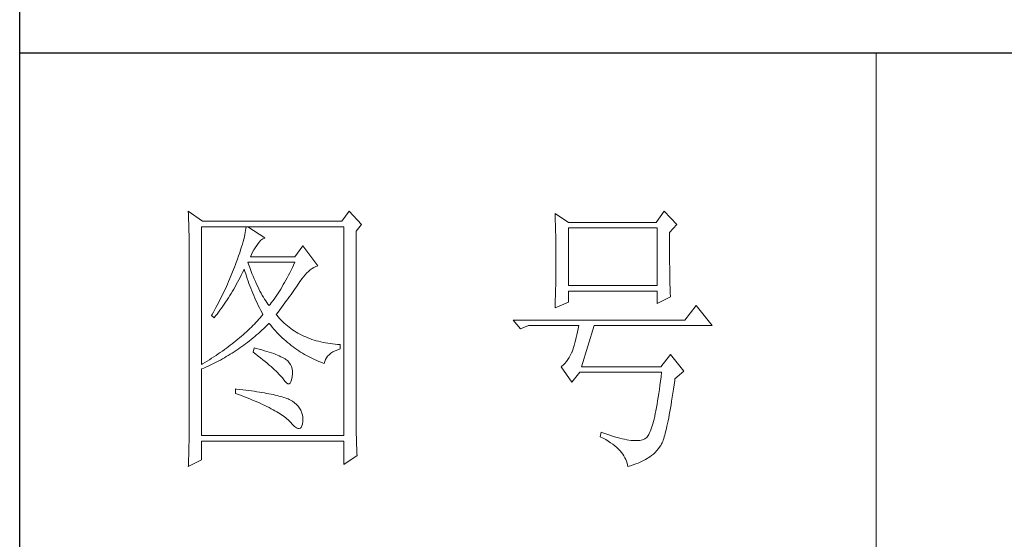
# Model space of a CAD drawing. Units: millimetres. Extents: x -1190 to 35753, y -32154 to -4772.
# Drawn here: x 35234 to 35469, y -30254 to -30130 of the extents above; entities that cross this region are included whole.
import ezdxf

# ---------------------------------------------------------------- set-up
doc = ezdxf.new("R2010")
doc.units = ezdxf.units.MM
doc.layers.add('轮廓线', color=7, linetype='Continuous', lineweight=20)

# ---------------------------------------------------------------- blocks, each defined once
blk = doc.blocks.new('文字')
blk.add_line((3870.01, 1474.62), (3870.01, 1173.87))
at = {"layer": '轮廓线', "color": 7, "lineweight": 0}
for p, q in [((3749.57, 1446.95), (3749.6, 1446.42)), ((3752.06, 1445.2), (3749.57, 1446.95)), ((3777.72, 1446.95), (3776.47, 1445.2)), ((3779.89, 1444.62), (3777.72, 1446.95)), ((3832.91, 1446.95), (3831.51, 1445.01)), ((3835.09, 1444.62), (3832.91, 1446.95)), ((3749.6, 1446.42), (3749.62, 1445.9)), ((3749.62, 1445.9), (3749.63, 1445.38)), ((3749.63, 1445.38), (3749.65, 1444.87)), ((3749.65, 1444.87), (3749.66, 1444.36)), ((3776.47, 1445.2), (3752.06, 1445.2)), ((3813.79, 1446.56), (3813.81, 1446.1)), ((3816.12, 1445.01), (3813.79, 1446.56)), ((3813.81, 1446.1), (3813.82, 1445.64)), ((3813.82, 1445.64), (3813.84, 1445.17)), ((3813.84, 1445.17), (3813.85, 1444.7)), ((3831.51, 1445.01), (3816.12, 1445.01)), ((3749.66, 1444.36), (3749.67, 1443.87)), ((3749.67, 1443.87), (3749.68, 1443.38)), ((3749.68, 1443.38), (3749.7, 1442.89)), ((3751.91, 1420.12), (3751.91, 1444.23)), ((3751.91, 1444.23), (3776.78, 1444.23)), ((3759.55, 1443.25), (3759.48, 1442.89)), ((3759.61, 1443.6), (3759.55, 1443.25)), ((3759.65, 1443.93), (3759.61, 1443.6)), ((3759.68, 1444.23), (3759.65, 1443.93)), ((3762.95, 1442.29), (3759.99, 1444.23)), ((3776.78, 1444.23), (3776.78, 1407.68)), ((3778.96, 1443.45), (3779.89, 1444.62)), ((3778.96, 1410.91), (3778.96, 1443.45)), ((3813.85, 1444.7), (3813.87, 1444.23)), ((3813.87, 1444.23), (3813.88, 1443.75)), ((3813.88, 1443.75), (3813.89, 1443.28)), ((3813.89, 1443.28), (3813.9, 1442.8)), ((3816.12, 1433.93), (3816.12, 1444.04)), ((3816.12, 1444.04), (3831.67, 1444.04)), ((3831.67, 1444.04), (3831.67, 1433.93)), ((3833.84, 1443.26), (3835.09, 1444.62)), ((3833.84, 1443), (3833.84, 1443.26)), ((3749.7, 1442.89), (3749.71, 1442.42)), ((3749.71, 1442.42), (3749.71, 1441.95)), ((3749.71, 1441.95), (3749.72, 1441.48)), ((3749.72, 1441.48), (3749.72, 1441.02)), ((3759.18, 1441.65), (3759.05, 1441.19)), ((3759.29, 1442.08), (3759.18, 1441.65)), ((3759.39, 1442.5), (3759.29, 1442.08)), ((3759.48, 1442.89), (3759.39, 1442.5)), ((3761.7, 1441.12), (3762, 1441.54)), ((3762, 1441.54), (3762.3, 1441.87)), ((3762.3, 1441.87), (3762.6, 1442.12)), ((3762.6, 1442.12), (3762.9, 1442.27)), ((3762.9, 1442.27), (3762.95, 1442.29)), ((3813.9, 1442.8), (3813.91, 1442.31)), ((3813.91, 1442.31), (3813.92, 1441.83)), ((3813.92, 1441.83), (3813.92, 1441.34)), ((3833.84, 1441.56), (3833.84, 1443)), ((3833.85, 1440.88), (3833.84, 1441.56)), ((3749.72, 1441.02), (3749.73, 1440.57)), ((3749.73, 1440.57), (3749.73, 1440.13)), ((3749.73, 1440.13), (3749.73, 1409.71)), ((3758.57, 1439.7), (3758.38, 1439.16)), ((3758.74, 1440.22), (3758.57, 1439.7)), ((3758.9, 1440.72), (3758.74, 1440.22)), ((3759.05, 1441.19), (3758.9, 1440.72)), ((3760.64, 1439.4), (3760.84, 1439.8)), ((3760.84, 1439.8), (3761.06, 1440.19)), ((3761.06, 1440.19), (3761.3, 1440.57)), ((3761.3, 1440.57), (3761.56, 1440.93)), ((3761.56, 1440.93), (3761.7, 1441.12)), ((3769.63, 1440.92), (3768.23, 1438.98)), ((3772.28, 1437.42), (3769.63, 1440.92)), ((3813.92, 1441.34), (3813.93, 1440.35)), ((3813.93, 1440.35), (3813.94, 1439.36)), ((3833.85, 1440.22), (3833.85, 1440.88)), ((3833.85, 1439.58), (3833.85, 1440.22)), ((3757.96, 1438), (3757.82, 1437.62)), ((3758.18, 1438.59), (3757.96, 1438)), ((3758.38, 1439.16), (3758.18, 1438.59)), ((3760.12, 1437.67), (3759.99, 1438.01)), ((3759.99, 1438.01), (3768.23, 1438.01)), ((3760.46, 1438.98), (3760.64, 1439.4)), ((3768.23, 1438.98), (3760.46, 1438.98)), ((3768.23, 1438.01), (3768.01, 1437.54)), ((3813.94, 1439.36), (3813.94, 1437.37)), ((3833.85, 1438.96), (3833.85, 1439.58)), ((3833.86, 1438.37), (3833.85, 1438.96)), ((3833.86, 1437.8), (3833.86, 1438.37)), ((3757.32, 1436.33), (3756.98, 1435.47)), ((3757.49, 1436.76), (3757.32, 1436.33)), ((3757.65, 1437.19), (3757.49, 1436.76)), ((3757.82, 1437.62), (3757.65, 1437.19)), ((3759.06, 1436.21), (3759.27, 1436.63)), ((3759.27, 1436.63), (3759.37, 1436.84)), ((3759.37, 1436.84), (3759.49, 1436.42)), ((3759.49, 1436.42), (3759.62, 1436.01)), ((3760.32, 1437.12), (3760.12, 1437.67)), ((3760.52, 1436.59), (3760.32, 1437.12)), ((3760.72, 1436.08), (3760.52, 1436.59)), ((3767.57, 1436.62), (3767.34, 1436.18)), ((3767.79, 1437.08), (3767.57, 1436.62)), ((3768.01, 1437.54), (3767.79, 1437.08)), ((3770.32, 1436.15), (3770.62, 1436.43)), ((3770.62, 1436.43), (3770.93, 1436.69)), ((3770.93, 1436.69), (3771.24, 1436.92)), ((3771.24, 1436.92), (3771.57, 1437.11)), ((3771.57, 1437.11), (3771.89, 1437.27)), ((3771.89, 1437.27), (3772.23, 1437.41)), ((3772.23, 1437.41), (3772.28, 1437.42)), ((3813.94, 1437.37), (3813.93, 1436.36)), ((3813.93, 1436.36), (3813.93, 1435.86)), ((3833.87, 1437.25), (3833.86, 1437.8)), ((3833.87, 1436.72), (3833.87, 1437.25)), ((3833.88, 1436.22), (3833.87, 1436.72)), ((3756.62, 1434.63), (3756.44, 1434.21)), ((3756.98, 1435.47), (3756.62, 1434.63)), ((3757.97, 1434.14), (3758.2, 1434.54)), ((3758.2, 1434.54), (3758.42, 1434.95)), ((3758.42, 1434.95), (3758.63, 1435.36)), ((3758.63, 1435.36), (3758.85, 1435.78)), ((3758.85, 1435.78), (3759.06, 1436.21)), ((3759.62, 1436.01), (3759.75, 1435.59)), ((3759.75, 1435.59), (3759.89, 1435.16)), ((3759.89, 1435.16), (3760.03, 1434.74)), ((3760.03, 1434.74), (3760.19, 1434.32)), ((3760.92, 1435.59), (3760.72, 1436.08)), ((3761.12, 1435.11), (3760.92, 1435.59)), ((3761.32, 1434.65), (3761.12, 1435.11)), ((3761.52, 1434.2), (3761.32, 1434.65)), ((3766.44, 1434.5), (3766.21, 1434.1)), ((3766.66, 1434.91), (3766.44, 1434.5)), ((3766.89, 1435.32), (3766.66, 1434.91)), ((3767.12, 1435.75), (3766.89, 1435.32)), ((3767.34, 1436.18), (3767.12, 1435.75)), ((3768.92, 1434.34), (3769.12, 1434.63)), ((3769.12, 1434.63), (3769.16, 1434.7)), ((3769.16, 1434.7), (3769.44, 1435.11)), ((3769.44, 1435.11), (3769.73, 1435.49)), ((3769.73, 1435.49), (3770.02, 1435.83)), ((3770.02, 1435.83), (3770.32, 1436.15)), ((3813.92, 1434.87), (3813.91, 1434.39)), ((3813.93, 1435.37), (3813.92, 1434.87)), ((3813.93, 1435.86), (3813.93, 1435.37)), ((3833.89, 1435.75), (3833.88, 1436.22)), ((3833.89, 1435.29), (3833.89, 1435.75)), ((3833.9, 1434.86), (3833.89, 1435.29)), ((3833.91, 1434.44), (3833.9, 1434.86)), ((3755.87, 1432.95), (3755.67, 1432.54)), ((3756.06, 1433.37), (3755.87, 1432.95)), ((3756.25, 1433.79), (3756.06, 1433.37)), ((3756.44, 1434.21), (3756.25, 1433.79)), ((3757.06, 1432.56), (3757.29, 1432.95)), ((3757.29, 1432.95), (3757.52, 1433.34)), ((3757.52, 1433.34), (3757.75, 1433.74)), ((3757.75, 1433.74), (3757.97, 1434.14)), ((3760.19, 1434.32), (3760.34, 1433.89)), ((3760.34, 1433.89), (3760.5, 1433.47)), ((3760.5, 1433.47), (3760.68, 1433.04)), ((3760.68, 1433.04), (3760.85, 1432.61)), ((3761.72, 1433.77), (3761.52, 1434.2)), ((3761.92, 1433.36), (3761.72, 1433.77)), ((3762.12, 1432.97), (3761.92, 1433.36)), ((3762.32, 1432.59), (3762.12, 1432.97)), ((3765.52, 1432.96), (3765.28, 1432.6)), ((3765.75, 1433.33), (3765.52, 1432.96)), ((3765.98, 1433.71), (3765.75, 1433.33)), ((3766.21, 1434.1), (3765.98, 1433.71)), ((3767.81, 1432.74), (3768.05, 1433.08)), ((3768.05, 1433.08), (3768.28, 1433.41)), ((3768.28, 1433.41), (3768.5, 1433.73)), ((3768.5, 1433.73), (3768.72, 1434.04)), ((3768.72, 1434.04), (3768.92, 1434.34)), ((3813.88, 1432.95), (3813.87, 1432.48)), ((3813.89, 1433.42), (3813.88, 1432.95)), ((3813.9, 1433.9), (3813.89, 1433.42)), ((3813.91, 1434.39), (3813.9, 1433.9)), ((3831.67, 1433.93), (3816.12, 1433.93)), ((3816.12, 1431.01), (3816.12, 1432.95)), ((3816.12, 1432.95), (3831.67, 1432.95)), ((3831.67, 1432.95), (3831.67, 1430.82)), ((3833.92, 1434.06), (3833.91, 1434.44)), ((3833.93, 1433.69), (3833.92, 1434.06)), ((3833.94, 1433.35), (3833.93, 1433.69)), ((3833.95, 1433.03), (3833.94, 1433.35)), ((3833.96, 1432.73), (3833.95, 1433.03)), ((3755.05, 1431.3), (3754.84, 1430.9)), ((3755.26, 1431.72), (3755.05, 1431.3)), ((3755.47, 1432.13), (3755.26, 1431.72)), ((3755.67, 1432.54), (3755.47, 1432.13)), ((3755.86, 1430.7), (3756.11, 1431.06)), ((3756.11, 1431.06), (3756.35, 1431.43)), ((3756.35, 1431.43), (3756.59, 1431.8)), ((3756.59, 1431.8), (3756.83, 1432.18)), ((3756.83, 1432.18), (3757.06, 1432.56)), ((3760.85, 1432.61), (3761.03, 1432.18)), ((3761.03, 1432.18), (3761.22, 1431.75)), ((3761.22, 1431.75), (3761.42, 1431.32)), ((3761.42, 1431.32), (3761.62, 1430.89)), ((3762.52, 1432.23), (3762.32, 1432.59)), ((3762.72, 1431.89), (3762.52, 1432.23)), ((3762.92, 1431.56), (3762.72, 1431.89)), ((3763.12, 1431.25), (3762.92, 1431.56)), ((3763.32, 1430.96), (3763.12, 1431.25)), ((3764.35, 1431.25), (3764.11, 1430.93)), ((3764.59, 1431.57), (3764.35, 1431.25)), ((3764.82, 1431.91), (3764.59, 1431.57)), ((3765.05, 1432.25), (3764.82, 1431.91)), ((3765.28, 1432.6), (3765.05, 1432.25)), ((3766.49, 1430.92), (3766.77, 1431.3)), ((3766.77, 1431.3), (3767.04, 1431.67)), ((3767.04, 1431.67), (3767.31, 1432.04)), ((3767.31, 1432.04), (3767.56, 1432.39)), ((3767.56, 1432.39), (3767.81, 1432.74)), ((3813.84, 1431.54), (3813.81, 1430.63)), ((3813.86, 1432.01), (3813.84, 1431.54)), ((3813.87, 1432.48), (3813.86, 1432.01)), ((3831.67, 1430.82), (3834, 1431.98)), ((3833.97, 1432.46), (3833.96, 1432.73)), ((3833.99, 1432.21), (3833.97, 1432.46)), ((3834, 1431.98), (3833.99, 1432.21)), ((3754.41, 1430.09), (3753.97, 1429.28)), ((3754.63, 1430.49), (3754.41, 1430.09)), ((3754.84, 1430.9), (3754.63, 1430.49)), ((3754.86, 1429.29), (3755.12, 1429.64)), ((3755.12, 1429.64), (3755.37, 1429.99)), ((3755.37, 1429.99), (3755.62, 1430.34)), ((3755.62, 1430.34), (3755.86, 1430.7)), ((3761.62, 1430.89), (3761.83, 1430.45)), ((3761.83, 1430.45), (3762.04, 1430.02)), ((3762.04, 1430.02), (3762.26, 1429.58)), ((3762.26, 1429.58), (3762.49, 1429.15)), ((3763.52, 1430.68), (3763.32, 1430.96)), ((3763.72, 1430.43), (3763.52, 1430.68)), ((3763.88, 1430.62), (3763.72, 1430.43)), ((3764.11, 1430.93), (3763.88, 1430.62)), ((3765.29, 1429.3), (3765.6, 1429.71)), ((3765.6, 1429.71), (3765.91, 1430.12)), ((3765.91, 1430.12), (3766.2, 1430.52)), ((3766.2, 1430.52), (3766.49, 1430.92)), ((3813.79, 1430.04), (3816.12, 1431.01)), ((3813.81, 1430.63), (3813.79, 1430.18)), ((3813.79, 1430.18), (3813.79, 1430.04)), ((3838.51, 1430.43), (3836.49, 1427.9)), ((3841.31, 1426.93), (3838.51, 1430.43)), ((3753.74, 1428.89), (3753.62, 1428.68)), ((3753.62, 1428.68), (3754.08, 1428.29)), ((3753.97, 1429.28), (3753.74, 1428.89)), ((3754.08, 1428.29), (3754.34, 1428.62)), ((3754.34, 1428.62), (3754.61, 1428.95)), ((3754.61, 1428.95), (3754.86, 1429.29)), ((3761.66, 1427.76), (3761.41, 1427.49)), ((3761.91, 1428.04), (3761.66, 1427.76)), ((3762.16, 1428.31), (3761.91, 1428.04)), ((3762.4, 1428.59), (3762.16, 1428.31)), ((3762.63, 1428.87), (3762.4, 1428.59)), ((3762.49, 1429.15), (3762.63, 1428.87)), ((3764.97, 1428.87), (3765.29, 1429.3)), ((3765.07, 1428.75), (3764.97, 1428.87)), ((3765.31, 1428.46), (3765.07, 1428.75)), ((3765.56, 1428.17), (3765.31, 1428.46)), ((3765.82, 1427.9), (3765.56, 1428.17)), ((3766.09, 1427.63), (3765.82, 1427.9)), ((3766.36, 1427.37), (3766.09, 1427.63)), ((3836.49, 1427.9), (3806.48, 1427.9)), ((3806.48, 1427.9), (3807.72, 1426.34)), ((3760.04, 1426.13), (3759.76, 1425.86)), ((3760.33, 1426.4), (3760.04, 1426.13)), ((3760.61, 1426.67), (3760.33, 1426.4)), ((3760.88, 1426.94), (3760.61, 1426.67)), ((3761.14, 1427.21), (3760.88, 1426.94)), ((3761.41, 1427.49), (3761.14, 1427.21)), ((3762.16, 1425.84), (3762.47, 1426.12)), ((3762.47, 1426.12), (3762.78, 1426.41)), ((3762.78, 1426.41), (3763.09, 1426.7)), ((3763.09, 1426.7), (3763.39, 1426.99)), ((3763.39, 1426.99), (3763.69, 1427.29)), ((3763.69, 1427.29), (3763.72, 1427.32)), ((3763.72, 1427.32), (3764, 1426.98)), ((3764, 1426.98), (3764.28, 1426.64)), ((3764.28, 1426.64), (3764.56, 1426.32)), ((3764.56, 1426.32), (3764.85, 1426)), ((3764.85, 1426), (3765.14, 1425.69)), ((3766.64, 1427.12), (3766.36, 1427.37)), ((3766.93, 1426.88), (3766.64, 1427.12)), ((3767.21, 1426.65), (3766.93, 1426.88)), ((3767.51, 1426.42), (3767.21, 1426.65)), ((3767.82, 1426.21), (3767.51, 1426.42)), ((3768.13, 1426), (3767.82, 1426.21)), ((3768.45, 1425.8), (3768.13, 1426)), ((3807.72, 1426.34), (3809.12, 1426.93)), ((3809.12, 1426.93), (3817.98, 1426.93)), ((3817.86, 1426.36), (3817.74, 1425.83)), ((3817.98, 1426.93), (3817.86, 1426.36)), ((3818.45, 1419.73), (3820.63, 1426.93)), ((3820.63, 1426.93), (3841.31, 1426.93)), ((3757.92, 1424.27), (3757.59, 1424.01)), ((3758.24, 1424.54), (3757.92, 1424.27)), ((3758.55, 1424.8), (3758.24, 1424.54)), ((3758.86, 1425.06), (3758.55, 1424.8)), ((3759.17, 1425.33), (3758.86, 1425.06)), ((3759.46, 1425.59), (3759.17, 1425.33)), ((3759.76, 1425.86), (3759.46, 1425.59)), ((3759.93, 1424), (3760.26, 1424.25)), ((3760.26, 1424.25), (3760.58, 1424.5)), ((3760.58, 1424.5), (3760.9, 1424.76)), ((3760.9, 1424.76), (3761.22, 1425.03)), ((3761.22, 1425.03), (3761.53, 1425.3)), ((3761.53, 1425.3), (3761.85, 1425.57)), ((3761.85, 1425.57), (3762.16, 1425.84)), ((3765.14, 1425.69), (3765.43, 1425.39)), ((3765.43, 1425.39), (3765.73, 1425.09)), ((3765.73, 1425.09), (3766.03, 1424.8)), ((3766.03, 1424.8), (3766.34, 1424.52)), ((3766.34, 1424.52), (3766.64, 1424.24)), ((3766.64, 1424.24), (3766.96, 1423.98)), ((3768.77, 1425.61), (3768.45, 1425.8)), ((3769.1, 1425.43), (3768.77, 1425.61)), ((3769.44, 1425.26), (3769.1, 1425.43)), ((3769.78, 1425.09), (3769.44, 1425.26)), ((3770.13, 1424.94), (3769.78, 1425.09)), ((3770.49, 1424.79), (3770.13, 1424.94)), ((3770.85, 1424.65), (3770.49, 1424.79)), ((3771.22, 1424.52), (3770.85, 1424.65)), ((3771.6, 1424.4), (3771.22, 1424.52)), ((3771.98, 1424.29), (3771.6, 1424.4)), ((3772.37, 1424.18), (3771.98, 1424.29)), ((3772.76, 1424.08), (3772.37, 1424.18)), ((3817.38, 1424.34), (3817.25, 1423.9)), ((3817.5, 1424.82), (3817.38, 1424.34)), ((3817.62, 1425.31), (3817.5, 1424.82)), ((3817.74, 1425.83), (3817.62, 1425.31)), ((3755.53, 1422.47), (3755.17, 1422.22)), ((3755.88, 1422.72), (3755.53, 1422.47)), ((3756.24, 1422.98), (3755.88, 1422.72)), ((3756.58, 1423.23), (3756.24, 1422.98)), ((3756.92, 1423.49), (3756.58, 1423.23)), ((3757.26, 1423.75), (3756.92, 1423.49)), ((3757.59, 1424.01), (3757.26, 1423.75)), ((3757.6, 1422.35), (3757.94, 1422.57)), ((3757.94, 1422.57), (3758.28, 1422.8)), ((3758.28, 1422.8), (3758.61, 1423.03)), ((3758.61, 1423.03), (3758.95, 1423.27)), ((3758.95, 1423.27), (3759.28, 1423.5)), ((3759.28, 1423.5), (3759.6, 1423.75)), ((3759.6, 1423.75), (3759.93, 1424)), ((3761.08, 1423.04), (3760.93, 1422.26)), ((3761.46, 1422.94), (3761.08, 1423.04)), ((3761.96, 1422.81), (3761.46, 1422.94)), ((3762.44, 1422.68), (3761.96, 1422.81)), ((3762.89, 1422.54), (3762.44, 1422.68)), ((3763.33, 1422.41), (3762.89, 1422.54)), ((3766.96, 1423.98), (3767.27, 1423.72)), ((3767.27, 1423.72), (3767.59, 1423.46)), ((3767.59, 1423.46), (3767.91, 1423.22)), ((3767.91, 1423.22), (3768.24, 1422.98)), ((3768.24, 1422.98), (3768.57, 1422.75)), ((3768.57, 1422.75), (3768.9, 1422.52)), ((3768.9, 1422.52), (3769.24, 1422.3)), ((3773.16, 1424), (3772.76, 1424.08)), ((3773.57, 1423.92), (3773.16, 1424)), ((3773.99, 1423.85), (3773.57, 1423.92)), ((3774.41, 1423.78), (3773.99, 1423.85)), ((3774.84, 1423.73), (3774.41, 1423.78)), ((3775.27, 1423.69), (3774.84, 1423.73)), ((3774.9, 1422.31), (3775.3, 1422.51)), ((3775.71, 1423.65), (3775.27, 1423.69)), ((3775.3, 1422.51), (3775.74, 1422.7)), ((3776.16, 1423.62), (3775.71, 1423.65)), ((3775.74, 1422.7), (3776.16, 1422.84)), ((3776.16, 1422.84), (3776.16, 1423.62)), ((3816.89, 1422.69), (3816.76, 1422.33)), ((3817.01, 1423.07), (3816.89, 1422.69)), ((3817.13, 1423.47), (3817.01, 1423.07)), ((3817.25, 1423.9), (3817.13, 1423.47)), ((3752.88, 1420.71), (3752.48, 1420.47)), ((3753.28, 1420.96), (3752.88, 1420.71)), ((3753.66, 1421.21), (3753.28, 1420.96)), ((3754.05, 1421.46), (3753.66, 1421.21)), ((3754.43, 1421.71), (3754.05, 1421.46)), ((3754.8, 1421.96), (3754.43, 1421.71)), ((3754.46, 1420.53), (3754.82, 1420.72)), ((3755.17, 1422.22), (3754.8, 1421.96)), ((3754.82, 1420.72), (3755.18, 1420.9)), ((3755.18, 1420.9), (3755.53, 1421.1)), ((3755.53, 1421.1), (3755.88, 1421.3)), ((3755.88, 1421.3), (3756.23, 1421.5)), ((3756.23, 1421.5), (3756.57, 1421.71)), ((3756.57, 1421.71), (3756.92, 1421.92)), ((3756.92, 1421.92), (3757.26, 1422.13)), ((3757.26, 1422.13), (3757.6, 1422.35)), ((3760.93, 1422.26), (3761.38, 1421.92)), ((3761.38, 1421.92), (3761.82, 1421.58)), ((3761.82, 1421.58), (3762.23, 1421.26)), ((3762.23, 1421.26), (3762.63, 1420.94)), ((3762.63, 1420.94), (3763.02, 1420.63)), ((3763.75, 1422.28), (3763.33, 1422.41)), ((3764.14, 1422.15), (3763.75, 1422.28)), ((3764.52, 1422.02), (3764.14, 1422.15)), ((3764.87, 1421.89), (3764.52, 1422.02)), ((3765.2, 1421.75), (3764.87, 1421.89)), ((3765.5, 1421.62), (3765.2, 1421.75)), ((3765.79, 1421.49), (3765.5, 1421.62)), ((3766.06, 1421.36), (3765.79, 1421.49)), ((3766.3, 1421.22), (3766.06, 1421.36)), ((3766.52, 1421.09), (3766.3, 1421.22)), ((3766.66, 1421), (3766.52, 1421.09)), ((3766.99, 1420.74), (3766.66, 1421)), ((3767.26, 1420.44), (3766.99, 1420.74)), ((3769.24, 1422.3), (3769.58, 1422.09)), ((3769.58, 1422.09), (3769.92, 1421.89)), ((3769.92, 1421.89), (3770.27, 1421.69)), ((3770.27, 1421.69), (3770.62, 1421.5)), ((3770.62, 1421.5), (3770.97, 1421.32)), ((3770.97, 1421.32), (3771.33, 1421.15)), ((3771.33, 1421.15), (3771.69, 1420.98)), ((3771.69, 1420.98), (3772.06, 1420.82)), ((3772.06, 1420.82), (3772.43, 1420.67)), ((3773.45, 1420.66), (3773.58, 1420.99)), ((3773.58, 1420.99), (3773.75, 1421.29)), ((3773.75, 1421.29), (3773.97, 1421.57)), ((3773.97, 1421.57), (3774.24, 1421.84)), ((3774.24, 1421.84), (3774.54, 1422.08)), ((3774.54, 1422.08), (3774.9, 1422.31)), ((3816.05, 1420.99), (3815.79, 1420.63)), ((3816.29, 1421.37), (3816.05, 1420.99)), ((3816.52, 1421.8), (3816.29, 1421.37)), ((3816.74, 1422.26), (3816.52, 1421.8)), ((3816.76, 1422.33), (3816.74, 1422.26)), ((3834, 1421.87), (3832.29, 1419.73)), ((3836.33, 1418.95), (3834, 1421.87)), ((3752.08, 1420.22), (3751.91, 1420.12)), ((3751.91, 1419.34), (3752.28, 1419.5)), ((3751.91, 1407.68), (3751.91, 1419.34)), ((3752.48, 1420.47), (3752.08, 1420.22)), ((3752.28, 1419.5), (3752.65, 1419.66)), ((3752.65, 1419.66), (3753.02, 1419.83)), ((3753.02, 1419.83), (3753.74, 1420.17)), ((3753.74, 1420.17), (3754.46, 1420.53)), ((3763.02, 1420.63), (3763.38, 1420.33)), ((3763.38, 1420.33), (3763.73, 1420.03)), ((3763.73, 1420.03), (3764.06, 1419.75)), ((3764.06, 1419.75), (3764.37, 1419.47)), ((3764.37, 1419.47), (3764.67, 1419.2)), ((3764.67, 1419.2), (3764.95, 1418.94)), ((3767.47, 1420.12), (3767.26, 1420.44)), ((3767.64, 1419.76), (3767.47, 1420.12)), ((3767.75, 1419.36), (3767.64, 1419.76)), ((3767.81, 1418.93), (3767.75, 1419.36)), ((3772.43, 1420.67), (3772.8, 1420.52)), ((3772.8, 1420.52), (3773.18, 1420.38)), ((3773.18, 1420.38), (3773.36, 1420.31)), ((3773.36, 1420.31), (3773.45, 1420.66)), ((3814.96, 1419.8), (3814.88, 1419.73)), ((3814.88, 1419.73), (3816.74, 1417.01)), ((3815.25, 1420.04), (3814.96, 1419.8)), ((3815.53, 1420.32), (3815.25, 1420.04)), ((3815.79, 1420.63), (3815.53, 1420.32)), ((3832.29, 1419.73), (3818.45, 1419.73)), ((3764.95, 1418.94), (3765.21, 1418.69)), ((3765.21, 1418.69), (3765.45, 1418.45)), ((3765.45, 1418.45), (3765.67, 1418.21)), ((3765.67, 1418.21), (3765.88, 1417.98)), ((3765.88, 1417.98), (3766.07, 1417.76)), ((3766.07, 1417.76), (3766.21, 1417.59)), ((3766.21, 1417.59), (3766.5, 1417.18)), ((3767.55, 1417.07), (3767.67, 1417.44)), ((3767.67, 1417.44), (3767.76, 1417.94)), ((3767.76, 1417.94), (3767.77, 1417.98)), ((3767.77, 1417.98), (3767.81, 1418.47)), ((3767.81, 1418.47), (3767.81, 1418.93)), ((3816.74, 1417.01), (3818.14, 1418.76)), ((3818.14, 1418.76), (3832.44, 1418.76)), ((3832.35, 1417.96), (3832.25, 1417.19)), ((3832.44, 1418.76), (3832.35, 1417.96)), ((3834.63, 1416.55), (3834.74, 1417.33)), ((3834.74, 1417.33), (3834.78, 1417.59)), ((3834.78, 1417.59), (3836.33, 1418.95)), ((3757.82, 1415.84), (3757.82, 1415.06)), ((3758.03, 1415.82), (3757.82, 1415.84)), ((3758.58, 1415.76), (3758.03, 1415.82)), ((3759.12, 1415.69), (3758.58, 1415.76)), ((3759.64, 1415.63), (3759.12, 1415.69)), ((3760.15, 1415.56), (3759.64, 1415.63)), ((3760.64, 1415.5), (3760.15, 1415.56)), ((3766.5, 1417.18), (3766.77, 1416.89)), ((3766.77, 1416.89), (3767.01, 1416.74)), ((3767.01, 1416.74), (3767.22, 1416.72)), ((3767.22, 1416.72), (3767.4, 1416.83)), ((3767.4, 1416.83), (3767.55, 1417.07)), ((3832.06, 1415.73), (3831.96, 1415.04)), ((3832.16, 1416.44), (3832.06, 1415.73)), ((3832.25, 1417.19), (3832.16, 1416.44)), ((3834.41, 1415.08), (3834.52, 1415.8)), ((3834.52, 1415.8), (3834.63, 1416.55)), ((3757.82, 1415.06), (3758.35, 1414.87)), ((3758.35, 1414.87), (3758.88, 1414.67)), ((3758.88, 1414.67), (3759.39, 1414.47)), ((3759.39, 1414.47), (3759.88, 1414.28)), ((3759.88, 1414.28), (3760.37, 1414.08)), ((3760.37, 1414.08), (3760.83, 1413.89)), ((3761.12, 1415.43), (3760.64, 1415.5)), ((3760.83, 1413.89), (3761.29, 1413.7)), ((3761.58, 1415.36), (3761.12, 1415.43)), ((3762.03, 1415.29), (3761.58, 1415.36)), ((3762.47, 1415.21), (3762.03, 1415.29)), ((3762.89, 1415.14), (3762.47, 1415.21)), ((3763.29, 1415.07), (3762.89, 1415.14)), ((3763.69, 1414.99), (3763.29, 1415.07)), ((3764.06, 1414.91), (3763.69, 1414.99)), ((3764.42, 1414.84), (3764.06, 1414.91)), ((3764.77, 1414.76), (3764.42, 1414.84)), ((3765.11, 1414.68), (3764.77, 1414.76)), ((3765.42, 1414.6), (3765.11, 1414.68)), ((3765.73, 1414.51), (3765.42, 1414.6)), ((3766.02, 1414.43), (3765.73, 1414.51)), ((3766.29, 1414.34), (3766.02, 1414.43)), ((3766.56, 1414.26), (3766.29, 1414.34)), ((3766.8, 1414.17), (3766.56, 1414.26)), ((3767.04, 1414.08), (3766.8, 1414.17)), ((3767.25, 1413.99), (3767.04, 1414.08)), ((3767.46, 1413.9), (3767.25, 1413.99)), ((3767.8, 1413.68), (3767.46, 1413.9)), ((3831.86, 1414.38), (3831.76, 1413.75)), ((3831.96, 1415.04), (3831.86, 1414.38)), ((3834.2, 1413.72), (3834.31, 1414.39)), ((3834.31, 1414.39), (3834.41, 1415.08)), ((3761.29, 1413.7), (3761.73, 1413.51)), ((3761.73, 1413.51), (3762.15, 1413.32)), ((3762.15, 1413.32), (3762.56, 1413.13)), ((3762.56, 1413.13), (3762.96, 1412.94)), ((3762.96, 1412.94), (3763.34, 1412.75)), ((3763.34, 1412.75), (3763.71, 1412.57)), ((3763.71, 1412.57), (3764.07, 1412.38)), ((3764.07, 1412.38), (3764.41, 1412.2)), ((3764.41, 1412.2), (3764.74, 1412.02)), ((3768.17, 1413.41), (3767.8, 1413.68)), ((3768.51, 1413.12), (3768.17, 1413.41)), ((3768.79, 1412.82), (3768.51, 1413.12)), ((3769.04, 1412.49), (3768.79, 1412.82)), ((3769.25, 1412.15), (3769.04, 1412.49)), ((3769.41, 1411.8), (3769.25, 1412.15)), ((3831.56, 1412.58), (3831.45, 1412.03)), ((3831.66, 1413.15), (3831.56, 1412.58)), ((3831.76, 1413.75), (3831.66, 1413.15)), ((3833.89, 1411.87), (3833.99, 1412.46)), ((3833.99, 1412.46), (3834.1, 1413.07)), ((3834.1, 1413.07), (3834.2, 1413.72)), ((3764.74, 1412.02), (3765.05, 1411.83)), ((3765.05, 1411.83), (3765.34, 1411.65)), ((3765.34, 1411.65), (3765.63, 1411.47)), ((3765.63, 1411.47), (3765.9, 1411.29)), ((3765.9, 1411.29), (3766.16, 1411.12)), ((3766.16, 1411.12), (3766.4, 1410.94)), ((3766.4, 1410.94), (3766.62, 1410.76)), ((3766.62, 1410.76), (3766.84, 1410.59)), ((3766.84, 1410.59), (3767.04, 1410.42)), ((3767.04, 1410.42), (3767.22, 1410.24)), ((3769.53, 1411.42), (3769.41, 1411.8)), ((3769.6, 1411.03), (3769.53, 1411.42)), ((3769.64, 1410.63), (3769.6, 1411.03)), ((3769.63, 1410.21), (3769.64, 1410.63)), ((3778.96, 1410.38), (3778.96, 1410.91)), ((3778.97, 1409.86), (3778.96, 1410.38)), ((3831.13, 1410.56), (3831.02, 1410.13)), ((3831.24, 1411.02), (3831.13, 1410.56)), ((3831.34, 1411.51), (3831.24, 1411.02)), ((3831.45, 1412.03), (3831.34, 1411.51)), ((3833.59, 1410.26), (3833.69, 1410.77)), ((3833.69, 1410.77), (3833.79, 1411.31)), ((3833.79, 1411.31), (3833.89, 1411.87)), ((3749.73, 1409.71), (3749.72, 1408.73)), ((3749.72, 1408.73), (3749.72, 1408.24)), ((3767.22, 1410.24), (3767.4, 1410.07)), ((3767.4, 1410.07), (3767.46, 1410.01)), ((3767.46, 1410.01), (3767.83, 1409.6)), ((3767.83, 1409.6), (3768.18, 1409.28)), ((3768.18, 1409.28), (3768.49, 1409.05)), ((3768.49, 1409.05), (3768.76, 1408.93)), ((3768.76, 1408.93), (3769, 1408.89)), ((3769, 1408.89), (3769.2, 1408.95)), ((3769.2, 1408.95), (3769.36, 1409.11)), ((3769.36, 1409.11), (3769.48, 1409.36)), ((3769.48, 1409.36), (3769.58, 1409.7)), ((3769.58, 1409.7), (3769.63, 1410.14)), ((3769.63, 1410.14), (3769.63, 1410.21)), ((3778.97, 1409.35), (3778.97, 1409.86)), ((3778.98, 1408.84), (3778.97, 1409.35)), ((3778.98, 1408.34), (3778.98, 1408.84)), ((3830.56, 1408.68), (3830.44, 1408.39)), ((3830.67, 1409), (3830.56, 1408.68)), ((3830.79, 1409.35), (3830.67, 1409)), ((3830.9, 1409.73), (3830.79, 1409.35)), ((3831.02, 1410.13), (3830.9, 1409.73)), ((3833.2, 1408.49), (3833.29, 1408.89)), ((3833.29, 1408.89), (3833.39, 1409.32)), ((3833.39, 1409.32), (3833.49, 1409.78)), ((3833.49, 1409.78), (3833.59, 1410.26)), ((3749.72, 1407.75), (3749.7, 1406.77)), ((3749.72, 1408.24), (3749.72, 1407.75)), ((3776.78, 1407.68), (3751.91, 1407.68)), ((3778.99, 1407.85), (3778.98, 1408.34)), ((3779, 1407.36), (3778.99, 1407.85)), ((3779.01, 1406.89), (3779, 1407.36)), ((3821.87, 1408.26), (3821.72, 1407.48)), ((3821.72, 1407.48), (3822.21, 1407.22)), ((3822.13, 1408.17), (3821.87, 1408.26)), ((3822.67, 1407.97), (3822.13, 1408.17)), ((3822.21, 1407.22), (3822.67, 1406.96)), ((3823.2, 1407.79), (3822.67, 1407.97)), ((3822.67, 1406.96), (3823.1, 1406.69)), ((3823.7, 1407.62), (3823.2, 1407.79)), ((3824.19, 1407.48), (3823.7, 1407.62)), ((3824.66, 1407.34), (3824.19, 1407.48)), ((3825.12, 1407.22), (3824.66, 1407.34)), ((3825.55, 1407.11), (3825.12, 1407.22)), ((3825.96, 1407.02), (3825.55, 1407.11)), ((3826.36, 1406.95), (3825.96, 1407.02)), ((3826.74, 1406.89), (3826.36, 1406.95)), ((3829.09, 1406.93), (3828.86, 1406.87)), ((3829.3, 1407.01), (3829.09, 1406.93)), ((3829.49, 1407.09), (3829.3, 1407.01)), ((3829.59, 1407.14), (3829.49, 1407.09)), ((3829.71, 1407.24), (3829.59, 1407.14)), ((3829.84, 1407.36), (3829.71, 1407.24)), ((3829.96, 1407.51), (3829.84, 1407.36)), ((3830.08, 1407.69), (3829.96, 1407.51)), ((3830.2, 1407.89), (3830.08, 1407.69)), ((3830.32, 1408.13), (3830.2, 1407.89)), ((3830.44, 1408.39), (3830.32, 1408.13)), ((3832.73, 1406.87), (3832.82, 1407.14)), ((3832.82, 1407.14), (3832.91, 1407.44)), ((3832.91, 1407.44), (3833.01, 1407.76)), ((3833.01, 1407.76), (3833.1, 1408.11)), ((3833.1, 1408.11), (3833.2, 1408.49)), ((3749.67, 1405.33), (3749.65, 1404.37)), ((3749.68, 1405.81), (3749.67, 1405.33)), ((3749.7, 1406.77), (3749.68, 1405.81)), ((3751.91, 1403.4), (3751.91, 1406.71)), ((3751.91, 1406.71), (3776.78, 1406.71)), ((3776.78, 1406.71), (3776.78, 1402.62)), ((3779.03, 1406.42), (3779.01, 1406.89)), ((3779.04, 1405.95), (3779.03, 1406.42)), ((3779.06, 1405.5), (3779.04, 1405.95)), ((3779.08, 1405.05), (3779.06, 1405.5)), ((3823.1, 1406.69), (3823.51, 1406.42)), ((3823.51, 1406.42), (3823.9, 1406.14)), ((3823.9, 1406.14), (3824.26, 1405.86)), ((3824.26, 1405.86), (3824.59, 1405.58)), ((3824.59, 1405.58), (3824.9, 1405.29)), ((3824.9, 1405.29), (3825.18, 1405)), ((3827.1, 1406.84), (3826.74, 1406.89)), ((3827.44, 1406.81), (3827.1, 1406.84)), ((3827.76, 1406.79), (3827.44, 1406.81)), ((3828.06, 1406.79), (3827.76, 1406.79)), ((3828.35, 1406.8), (3828.06, 1406.79)), ((3828.61, 1406.83), (3828.35, 1406.8)), ((3828.86, 1406.87), (3828.61, 1406.83)), ((3831.61, 1405.05), (3831.91, 1405.41)), ((3831.91, 1405.41), (3832.2, 1405.81)), ((3832.2, 1405.81), (3832.29, 1405.93)), ((3832.29, 1405.93), (3832.37, 1406.06)), ((3832.37, 1406.06), (3832.46, 1406.23)), ((3832.46, 1406.23), (3832.55, 1406.42)), ((3832.55, 1406.42), (3832.64, 1406.63)), ((3832.64, 1406.63), (3832.73, 1406.87)), ((3749.65, 1404.37), (3749.62, 1403.42)), ((3776.78, 1402.62), (3779.12, 1404.18)), ((3779.09, 1404.61), (3779.08, 1405.05)), ((3779.12, 1404.18), (3779.09, 1404.61)), ((3825.18, 1405), (3825.43, 1404.71)), ((3825.43, 1404.71), (3825.66, 1404.41)), ((3825.66, 1404.41), (3825.86, 1404.11)), ((3825.86, 1404.11), (3826.04, 1403.8)), ((3826.04, 1403.8), (3826.19, 1403.5)), ((3826.19, 1403.5), (3826.32, 1403.19)), ((3829.37, 1403.34), (3829.65, 1403.5)), ((3829.65, 1403.5), (3829.91, 1403.65)), ((3829.91, 1403.65), (3830.11, 1403.79)), ((3830.11, 1403.79), (3830.41, 1403.97)), ((3830.41, 1403.97), (3830.71, 1404.18)), ((3830.71, 1404.18), (3831.01, 1404.43)), ((3831.01, 1404.43), (3831.31, 1404.72)), ((3831.31, 1404.72), (3831.61, 1405.05)), ((3749.57, 1402.23), (3751.91, 1403.4)), ((3749.58, 1402.47), (3749.57, 1402.23)), ((3749.6, 1402.94), (3749.58, 1402.47)), ((3749.62, 1403.42), (3749.6, 1402.94)), ((3826.32, 1403.19), (3826.41, 1402.87)), ((3826.41, 1402.87), (3826.49, 1402.55)), ((3826.49, 1402.55), (3826.54, 1402.23)), ((3826.54, 1402.23), (3827.03, 1402.39)), ((3827.03, 1402.39), (3827.49, 1402.55)), ((3827.49, 1402.55), (3827.92, 1402.71)), ((3827.92, 1402.71), (3828.32, 1402.86)), ((3828.32, 1402.86), (3828.7, 1403.02)), ((3828.7, 1403.02), (3829.05, 1403.18)), ((3829.05, 1403.18), (3829.37, 1403.34))]:
    blk.add_line(p, q, dxfattribs=at)

msp = doc.modelspace()

# ---------------------------------------------------------------- linework, layer by layer
for p, q in [((35233.73, -32112.86), (35233.73, -28271.17)), ((35712.17, -30137.85), (35233.73, -30137.85))]:
    msp.add_line(p, q)

# ---------------------------------------------------------------- block references
at = {"layer": '轮廓线', "color": 0, "linetype": 'ByBlock', "lineweight": 13, "xscale": 1.367150460931638, "yscale": 1.367150460931638, "zscale": 1.367150460931638}
msp.add_blockref('文字', (30147.87, -32153.88), dxfattribs=at)

doc.saveas('drawing.dxf')
